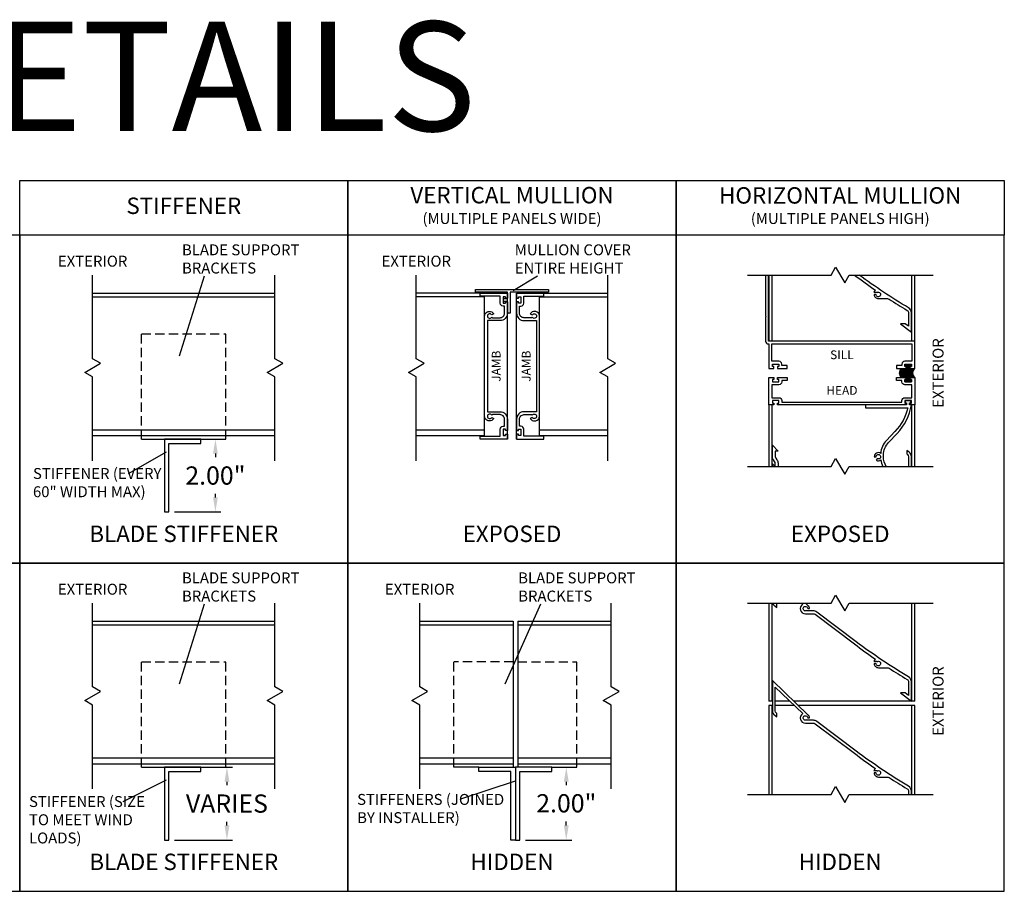
# Model space of a CAD drawing. Units: inches. Extents: x -0.3 to 57.9, y 6.7 to 95.6.
# Drawn here: x 25.1 to 52.1, y 24.7 to 48.6 of the extents above; entities that cross this region are included whole.
import ezdxf

# ---------------------------------------------------------------- set-up
doc = ezdxf.new("R2010")
doc.units = ezdxf.units.IN
doc.header["$MEASUREMENT"] = 0
doc.linetypes.add('HIDDEN', pattern=[0.375, 0.25, -0.125])
doc.dimstyles.get("Standard").update_dxf_attribs({"dimtxt": 0.18, "dimasz": 0.18, "dimexe": 0.18, "dimexo": 0.0625, "dimgap": 0.09, "dimtad": 0, "dimtih": 1, "dimtoh": 1, "dimdec": 4, "dimzin": 0, "dimdsep": 46, "dimtxsty": 'Standard', "dimcen": 0.09, "dimadec": 0, "dimazin": 0, "dimtfac": 1, "dimtdec": 4, "dimtofl": 0, "dimtmove": 0, "dimatfit": 3, "dimfxl": 0, "dimtolj": 1, "dimtzin": 0, "dimarcsym": 0})

# ---------------------------------------------------------------- blocks, each defined once
blk = doc.blocks.new('*D17')
at = {"color": 0, "lineweight": -2}
for p, q in [((30.265, 37.101), (30.663, 37.101)), ((30.513, 36.701), (30.513, 36.601)), ((30.513, 35.501), (30.513, 35.601)), ((29.39, 35.101), (30.663, 35.101))]:
    blk.add_line(p, q, dxfattribs=at)
at = {"color": 0}
for points in [[(30.447, 36.701), (30.58, 36.701), (30.513, 37.101)], [(30.447, 35.501), (30.58, 35.501), (30.513, 35.101)]]:
    blk.add_solid(points, dxfattribs=at)
at = {"layer": 'Defpoints', "color": 0}
for p in [(30.115, 37.101), (29.24, 35.101), (30.513, 35.101)]:
    blk.add_point(p, dxfattribs=at)
at = {"color": 0, "insert": (30.513, 36.101), "char_height": 0.5, "attachment_point": 5}
blk.add_mtext('\\A1;2.00"', dxfattribs=at)
blk = doc.blocks.new('*D18')
at = {"color": 0, "lineweight": -2}
for p, q in [((30.265, 28.101), (30.979, 28.101)), ((30.829, 27.701), (30.829, 27.601)), ((30.829, 26.501), (30.829, 26.601)), ((29.39, 26.101), (30.979, 26.101))]:
    blk.add_line(p, q, dxfattribs=at)
at = {"color": 0}
for points in [[(30.762, 27.701), (30.896, 27.701), (30.829, 28.101)], [(30.762, 26.501), (30.896, 26.501), (30.829, 26.101)]]:
    blk.add_solid(points, dxfattribs=at)
at = {"layer": 'Defpoints', "color": 0}
for p in [(30.115, 28.101), (29.24, 26.101), (30.829, 26.101)]:
    blk.add_point(p, dxfattribs=at)
at = {"color": 0, "insert": (30.829, 27.101), "char_height": 0.5, "attachment_point": 5}
blk.add_mtext('\\A1;VARIES', dxfattribs=at)
blk = doc.blocks.new('*D20')
at = {"color": 0, "lineweight": -2}
for p, q in [((39.89, 28.101), (40.285, 28.101)), ((40.135, 27.701), (40.135, 27.609)), ((40.135, 26.501), (40.135, 26.609)), ((39.015, 26.101), (40.285, 26.101))]:
    blk.add_line(p, q, dxfattribs=at)
at = {"color": 0}
for points in [[(40.068, 27.701), (40.201, 27.701), (40.135, 28.101)], [(40.068, 26.501), (40.201, 26.501), (40.135, 26.101)]]:
    blk.add_solid(points, dxfattribs=at)
at = {"layer": 'Defpoints', "color": 0}
for p in [(39.74, 28.101), (38.865, 26.101), (40.135, 26.101)]:
    blk.add_point(p, dxfattribs=at)
at = {"color": 0, "insert": (40.135, 27.109), "char_height": 0.5, "attachment_point": 5}
blk.add_mtext('\\A1;2.00"', dxfattribs=at)

msp = doc.modelspace()

# ---------------------------------------------------------------- hatches: boundary and pattern name
h = msp.add_hatch()
h.set_pattern_fill('ANSI31', color=256, scale=0.1, style=0)
h.set_pattern_definition([(45, (7.082838, 60.78367), (-0.0088388365, 0.0088388365), [])])
edge = h.paths.add_edge_path()
edge.add_line((49.4586, 38.7885), (49.3336, 38.7885))
edge.add_arc((49.4338, 38.9135), 0.1602, 128.71799, 231.28201, ccw=False)
edge.add_line((49.3336, 39.0385), (49.4586, 39.0385))
edge.add_line((49.4586, 39.0385), (49.4586, 39.0885))
edge.add_line((49.4586, 39.0885), (49.4186, 39.0885))
edge.add_line((49.4186, 39.0885), (49.4186, 39.1585))
edge.add_line((49.4186, 39.1585), (49.5966, 39.1585))
edge.add_line((49.5966, 39.1585), (49.5966, 39.0885))
edge.add_line((49.5966, 39.0885), (49.5566, 39.0885))
edge.add_line((49.5566, 39.0885), (49.5566, 39.0385))
edge.add_line((49.5566, 39.0385), (49.6926, 39.0385))
edge.add_arc((49.7928, 38.9135), 0.1602, 128.71799, 231.28201)
edge.add_line((49.6926, 38.7885), (49.5566, 38.7885))
edge.add_line((49.5566, 38.7885), (49.5566, 38.7385))
edge.add_line((49.5566, 38.7385), (49.5966, 38.7385))
edge.add_line((49.5966, 38.7385), (49.5966, 38.6685))
edge.add_line((49.5966, 38.6685), (49.4186, 38.6685))
edge.add_line((49.4186, 38.6685), (49.4186, 38.7385))
edge.add_line((49.4186, 38.7385), (49.4586, 38.7385))
edge.add_line((49.4586, 38.7385), (49.4586, 38.7885))

# ---------------------------------------------------------------- linework, layer by layer
for p, q in [((29.5283, 39.3825), (30.2172, 41.5839)), ((38.6822, 41.173), (39.3422, 41.5839)), ((45.6926, 41.601), (45.6926, 39.7885)), ((45.7706, 41.601), (45.7706, 39.7885)), ((49.6146, 39.7885), (49.6146, 41.601)), ((49.6926, 39.7885), (49.6926, 41.601)), ((27.1461, 41.101), (32.1461, 41.101)), ((38.5211, 41.101), (36.0211, 41.101)), ((38.5211, 37.101), (38.5211, 41.101)), ((38.7711, 41.101), (41.2711, 41.101)), ((38.7711, 37.101), (38.7711, 41.101)), ((27.1461, 41.007), (32.1461, 41.007)), ((37.8961, 41.007), (36.0211, 41.007)), ((37.8961, 37.195), (37.8961, 41.007)), ((39.3961, 41.007), (41.2711, 41.007)), ((39.3961, 37.195), (39.3961, 41.007)), ((41.0546, 38.9295), (41.4876, 39.1795)), ((45.6926, 38.0385), (45.6926, 36.351)), ((45.7706, 38.0385), (45.7706, 36.351)), ((49.6146, 36.351), (49.6146, 38.0385)), ((49.6926, 36.351), (49.6926, 38.0385)), ((27.1461, 37.351), (32.1461, 37.351)), ((36.0211, 37.351), (37.8961, 37.351)), ((39.3961, 37.351), (41.2711, 37.351)), ((27.1461, 37.195), (32.1461, 37.195)), ((28.4898, 37.101), (30.8023, 37.101)), ((36.0211, 37.195), (37.8961, 37.195)), ((39.3961, 37.195), (41.2711, 37.195)), ((28.1315, 36.1544), (29.1729, 36.7526)), ((43.1461, 33.6931), (43.1461, 24.6931)), ((29.5283, 30.3825), (30.2172, 32.5839)), ((38.4624, 30.3825), (39.4359, 32.5839)), ((45.6926, 32.601), (45.6926, 29.9135)), ((45.7706, 32.601), (45.7706, 29.9135)), ((49.6146, 29.9135), (49.6146, 32.601)), ((49.6926, 29.9135), (49.6926, 32.601)), ((27.1461, 32.101), (32.1461, 32.101)), ((27.1461, 32.007), (32.1461, 32.007)), ((36.1148, 32.101), (38.6773, 32.101)), ((36.1148, 32.007), (38.6773, 32.007)), ((38.6773, 32.101), (38.6773, 28.101)), ((38.8023, 32.101), (41.3648, 32.101)), ((38.8023, 32.101), (38.8023, 28.101)), ((38.8023, 32.007), (41.3648, 32.007)), ((41.1483, 29.9295), (41.5813, 30.1795)), ((45.7858, 29.9135), (45.6926, 29.9135)), ((45.6926, 29.7885), (45.6926, 27.351)), ((45.7858, 29.7885), (45.6926, 29.7885)), ((45.7706, 29.7885), (45.7706, 27.351)), ((46.2587, 29.9135), (45.8638, 29.9135)), ((46.3886, 29.7885), (45.8638, 29.7885)), ((49.6926, 29.9135), (46.3712, 29.9135)), ((49.6926, 29.7885), (46.5011, 29.7885)), ((49.6146, 27.351), (49.6146, 29.7885)), ((49.6926, 27.351), (49.6926, 29.7885)), ((27.1461, 28.351), (32.1461, 28.351)), ((36.1148, 28.351), (38.6773, 28.351)), ((38.8023, 28.351), (41.3648, 28.351)), ((27.1461, 28.195), (32.1461, 28.195)), ((28.4898, 28.101), (30.8023, 28.101)), ((36.1148, 28.195), (38.6773, 28.195)), ((37.7398, 28.101), (37.0523, 28.101)), ((38.8023, 28.195), (41.3648, 28.195)), ((39.7398, 28.101), (40.4273, 28.101)), ((27.9866, 27.1544), (29.1729, 27.7526)), ((37.2389, 27.2283), (38.7398, 27.7242))]:
    msp.add_line(p, q)
at = {"linetype": 'HIDDEN'}
for p, q in [((28.4898, 37.101), (28.4898, 39.9885)), ((28.4898, 39.9885), (30.8023, 39.9885)), ((30.8023, 37.101), (30.8023, 39.9885)), ((28.4898, 30.9885), (30.8023, 30.9885)), ((28.4898, 28.101), (28.4898, 30.9885)), ((30.8023, 28.101), (30.8023, 30.9885)), ((38.6773, 30.9885), (37.0523, 30.9885)), ((37.0523, 28.101), (37.0523, 30.9885)), ((38.8023, 30.9885), (40.4273, 30.9885)), ((40.4273, 28.101), (40.4273, 30.9885))]:
    msp.add_line(p, q, dxfattribs=at)
for points in [[(34.1461, 42.6932), (25.1461, 42.6932), (25.1461, 44.1932), (34.1461, 44.1932)], [(43.1461, 42.6932), (34.1461, 42.6932), (34.1461, 44.1932), (43.1461, 44.1932)], [(52.1461, 42.6932), (43.1461, 42.6932), (43.1461, 44.1932), (52.1461, 44.1932)], [(25.1461, 42.6932), (16.1461, 42.6932), (16.1461, 33.6931), (25.1461, 33.6931)], [(34.1461, 42.6932), (25.1461, 42.6932), (25.1461, 33.6931), (34.1461, 33.6931)], [(43.1461, 42.6932), (34.1461, 42.6932), (34.1461, 33.6931), (43.1461, 33.6931)], [(52.1461, 42.6932), (43.1461, 42.6932), (43.1461, 33.6931), (52.1461, 33.6931)], [(38.5211, 41.131), (37.6461, 41.131), (37.6461, 41.209), (39.6461, 41.209), (39.6461, 41.131), (38.5991, 41.131), (38.5991, 40.554), (38.5211, 40.554), (38.5211, 40.877), (38.4111, 40.877), (38.4111, 40.955), (38.5211, 40.955)], [(30.1148, 37.101), (29.1148, 37.101), (29.1148, 35.101), (29.2398, 35.101), (29.2398, 36.976), (30.1148, 36.976)], [(25.1461, 33.6931), (16.1461, 33.6931), (16.1461, 24.6931), (25.1461, 24.6931)], [(34.1461, 33.6931), (25.1461, 33.6931), (25.1461, 24.6931), (34.1461, 24.6931)], [(43.1461, 33.6931), (34.1461, 33.6931), (34.1461, 24.6931), (43.1461, 24.6931)], [(52.1461, 33.6931), (43.1461, 33.6931), (43.1461, 24.6931), (52.1461, 24.6931)], [(30.1148, 28.101), (29.1148, 28.101), (29.1148, 26.101), (29.2398, 26.101), (29.2398, 27.976), (30.1148, 27.976)], [(37.7398, 28.101), (38.7398, 28.101), (38.7398, 26.101), (38.6148, 26.101), (38.6148, 27.976), (37.7398, 27.976)], [(39.7398, 28.101), (38.7398, 28.101), (38.7398, 26.101), (38.8648, 26.101), (38.8648, 27.976), (39.7398, 27.976)]]:
    msp.add_lwpolyline(points, close=True)
for points in [[(27.1461, 36.508), (27.1461, 38.8045), (26.9296, 38.9295), (27.3626, 39.1795), (27.1461, 39.3045), (27.1461, 41.601)], [(32.1461, 36.508), (32.1461, 38.8045), (31.9296, 38.9295), (32.3626, 39.1795), (32.1461, 39.3045), (32.1461, 41.601)], [(36.0211, 36.508), (36.0211, 38.8045), (35.8046, 38.9295), (36.2376, 39.1795), (36.0211, 39.3045), (36.0211, 41.601)], [(41.2711, 36.508), (41.2711, 38.8045), (41.0546, 38.9295), (41.4876, 39.1795), (41.2711, 39.3045), (41.2711, 41.601)], [(45.0996, 41.601), (47.3961, 41.601), (47.5211, 41.8176), (47.7711, 41.3845), (47.8961, 41.601), (50.1926, 41.601)], [(49.6926, 39.7885), (45.6776, 39.7885), (45.6776, 41.601)], [(45.0996, 36.351), (47.3961, 36.351), (47.5211, 36.5676), (47.7711, 36.1345), (47.8961, 36.351), (50.1926, 36.351)], [(45.0996, 32.601), (47.3961, 32.601), (47.5211, 32.8175), (47.7711, 32.3845), (47.8961, 32.601), (50.1926, 32.601)], [(27.1461, 27.508), (27.1461, 29.8045), (26.9296, 29.9295), (27.3626, 30.1795), (27.1461, 30.3045), (27.1461, 32.601)], [(32.1461, 27.508), (32.1461, 29.8045), (31.9296, 29.9295), (32.3626, 30.1795), (32.1461, 30.3045), (32.1461, 32.601)], [(36.1148, 27.508), (36.1148, 29.8045), (35.8983, 29.9295), (36.3313, 30.1795), (36.1148, 30.3045), (36.1148, 32.601)], [(41.3648, 27.508), (41.3648, 29.8045), (41.1483, 29.9295), (41.5813, 30.1795), (41.3648, 30.3045), (41.3648, 32.601)], [(45.0996, 27.351), (47.3961, 27.351), (47.5211, 27.5675), (47.7711, 27.1345), (47.8961, 27.351), (50.1926, 27.351)]]:
    msp.add_lwpolyline(points)
for points in [[(45.5996, 41.601), (45.5996, 40.4785), (45.6146, 40.4635), (45.5996, 40.4485), (45.5996, 39.7885, 0.4142136), (45.6776, 39.7105), (45.6926, 39.7105), (45.6926, 39.0385), (45.8286, 39.0385), (45.8286, 39.0885), (45.7886, 39.0885), (45.7886, 39.1585), (45.9666, 39.1585), (45.9666, 39.0885), (45.9266, 39.0885), (45.9266, 39.0385), (46.1926, 39.0385), (46.1926, 39.1165), (46.0446, 39.1165), (46.0446, 39.1585, 0.4142136), (45.9666, 39.2365), (45.7706, 39.2365), (45.7706, 39.7105), (49.6146, 39.7105), (49.6146, 39.2365), (49.4186, 39.2365, 0.4142136), (49.3406, 39.1585), (49.3406, 39.1165), (49.1926, 39.1165), (49.1926, 39.0385), (49.4586, 39.0385), (49.4586, 39.0885), (49.4186, 39.0885), (49.4186, 39.1585), (49.5966, 39.1585), (49.5966, 39.0885), (49.5566, 39.0885), (49.5566, 39.0385), (49.6926, 39.0385), (49.6926, 39.7885)], [(48.0401, 41.601, 0.0110592), (48.6175, 41.186, 0.1389982), (48.566, 41.1292), (48.6557, 41.1292), (48.6606, 41.1208, -3.7320508), (48.6293, 41.0667), (48.5793, 41.0667, 0.4142136), (48.6918, 40.9542), (48.9419, 40.9542, -0.1444278), (48.9843, 40.9417, 0.0091049), (49.4817, 40.6329, -0.2642746), (49.5198, 40.5659), (49.5198, 40.195), (49.4279, 40.2642), (49.2983, 40.2642), (49.5978, 40.0385)], [(49.5978, 40.2695), (49.5978, 40.0385), (49.5978, 40.5659, 0.2642746), (49.5217, 40.6999, -0.0253952), (48.1703, 41.601, -0.0253952)], [(48.9086, 36.351, -0.1408659), (48.8323, 36.6165), (48.8323, 36.6627, -0.1925586), (48.9702, 37.0075), (49.2051, 37.2542, 0.1494666), (49.5978, 38.0385), (49.5458, 38.0385), (49.5458, 38.0985), (49.5858, 38.0985), (49.5858, 38.1485), (49.4278, 38.1485), (49.4278, 38.0985), (49.4678, 38.0985), (49.4678, 38.0385), (48.3368, 38.0385), (48.3368, 37.9605), (49.5024, 37.9605, -0.1328138), (49.1486, 37.3079), (48.9137, 37.0613, 0.1719201), (48.7562, 36.7088, 0.6061347), (48.5793, 36.6165), (48.6293, 36.6165, -3.7320508), (48.6606, 36.5624), (48.6356, 36.5191, 0.3059425), (48.7611, 36.5279, 0.0810179), (48.8189, 36.351)], [(45.7874, 36.351, -0.0353939), (45.7858, 36.373), (45.7858, 36.424), (45.8638, 36.3419), (45.8638, 36.4385, 0.1597809), (45.8487, 36.4847), (45.8161, 36.529, -0.1597809), (45.7858, 36.6213), (45.7858, 36.9357), (45.9418, 36.7716), (45.8638, 36.7716), (45.8638, 36.6213, 0.1597809), (45.879, 36.5751), (45.9115, 36.5308, -0.1597809), (45.9418, 36.4385), (45.9418, 36.351)], [(49.5978, 36.351), (49.5978, 36.6177, 0.238421), (49.5343, 36.7433), (49.4728, 36.7885), (49.4728, 36.6917), (49.488, 36.6805, -0.238421), (49.5198, 36.6177), (49.5198, 36.351)], [(45.793, 32.601, 0.1591387), (45.8493, 32.5223), (45.9108, 32.477), (45.9108, 32.5738), (45.8956, 32.5851, -0.0731563), (45.8794, 32.601, -0.0731563)], [(46.5834, 32.601), (46.6176, 32.5681, 0.7543734), (46.6918, 32.3083), (46.9095, 32.3083, -0.1628603), (46.9564, 32.2926), (48.0351, 31.4798, 0.0111555), (48.6175, 31.0609, 0.1389982), (48.566, 31.0042), (48.6557, 31.0042), (48.6606, 30.9958, -3.7320508), (48.6293, 30.9417), (48.5793, 30.9417, 0.4142136), (48.6918, 30.8292), (48.9419, 30.8292, -0.1444278), (48.9843, 30.8167, 0.0091049), (49.4817, 30.5079, -0.2642746), (49.5198, 30.4409), (49.5198, 30.07), (49.4279, 30.1392), (49.2983, 30.1392), (49.5978, 29.9135)], [(49.5978, 30.1445), (49.5978, 29.9135), (49.5978, 30.4409, 0.2642746), (49.5217, 30.5749, -0.0271183), (48.0821, 31.5421), (47.0034, 32.3549, 0.1628603), (46.9095, 32.3863), (46.7279, 32.3863), (46.7231, 32.3947, -3.7320508), (46.7543, 32.4488), (46.8043, 32.4488, 0.2038827), (46.7698, 32.5299), (46.6959, 32.601)], [(49.5978, 27.351), (49.5978, 27.4409, 0.2642746), (49.5217, 27.5749, -0.0271183), (48.0821, 28.5421), (47.0034, 29.3549, 0.1628603), (46.9095, 29.3863), (46.7279, 29.3863), (46.7231, 29.3947, -3.7320508), (46.7543, 29.4488), (46.8043, 29.4488, 0.2038827), (46.7698, 29.5299), (45.7858, 30.477), (45.7858, 29.6479, 0.238421), (45.8493, 29.5223), (45.9108, 29.477), (45.9108, 29.5738), (45.8956, 29.5851, -0.238421), (45.8638, 29.6479), (45.8638, 30.2937), (46.6176, 29.5681, 0.7543734), (46.6918, 29.3083), (46.9095, 29.3083, -0.1628603), (46.9564, 29.2926), (48.0351, 28.4798, 0.0111555), (48.6175, 28.0609, 0.1389982), (48.566, 28.0042), (48.6557, 28.0042), (48.6606, 27.9958, -3.7320508), (48.6293, 27.9417), (48.5793, 27.9417, 0.4142136), (48.6918, 27.8292), (48.9419, 27.8292, -0.1444278), (48.9843, 27.8167, 0.0091049), (49.4817, 27.5079, -0.2642746), (49.5198, 27.4409), (49.5198, 27.351)]]:
    msp.add_lwpolyline(points, format="xyb")
for points in [[(38.0211, 37.5989, -0.4142136), (37.8961, 37.7239), (37.8961, 40.4782, -0.4142136), (38.0211, 40.6032, -0.278783), (38.1448, 40.5385), (38.0907, 40.5073, 3.7320508), (38.0907, 40.4448), (38.1143, 40.4312), (38.3181, 40.4312, 0.4142136), (38.4431, 40.5562), (38.4431, 40.749), (38.4011, 40.749, -0.4142136), (38.3231, 40.827), (38.3231, 41.023), (37.7711, 41.023), (37.7711, 41.101), (38.5211, 41.101), (38.5211, 40.965), (38.4711, 40.965), (38.4711, 41.005), (38.4011, 41.005), (38.4011, 40.827), (38.4711, 40.827), (38.4711, 40.867), (38.5211, 40.867), (38.5211, 40.554, -0.4142136), (38.3181, 40.351), (37.9741, 40.351), (37.9741, 37.851), (38.3181, 37.851, -0.4142136), (38.5211, 37.648), (38.5211, 37.335), (38.4711, 37.335), (38.4711, 37.375), (38.4011, 37.375), (38.4011, 37.197), (38.4711, 37.197), (38.4711, 37.237), (38.5211, 37.237), (38.5211, 37.101), (37.7711, 37.101), (37.7711, 37.179), (38.3231, 37.179), (38.3231, 37.375, -0.4142136), (38.4011, 37.453), (38.4431, 37.453), (38.4431, 37.6459, 0.4142136), (38.3181, 37.7709), (38.1143, 37.7709), (38.0907, 37.7573, 3.7320508), (38.0907, 37.6948), (38.1448, 37.6635, -0.278783)], [(39.2711, 37.5989, 0.4142136), (39.3961, 37.7239), (39.3961, 40.4782, 0.4142136), (39.2711, 40.6032, 0.278783), (39.1473, 40.5385), (39.2015, 40.5073, -3.7320508), (39.2015, 40.4448), (39.1779, 40.4312), (38.9741, 40.4312, -0.4142136), (38.8491, 40.5562), (38.8491, 40.749), (38.8911, 40.749, 0.4142136), (38.9691, 40.827), (38.9691, 41.023), (39.5211, 41.023), (39.5211, 41.101), (38.7711, 41.101), (38.7711, 40.965), (38.8211, 40.965), (38.8211, 41.005), (38.8911, 41.005), (38.8911, 40.827), (38.8211, 40.827), (38.8211, 40.867), (38.7711, 40.867), (38.7711, 40.554, 0.4142136), (38.9741, 40.351), (39.3181, 40.351), (39.3181, 37.851), (38.9741, 37.851, 0.4142136), (38.7711, 37.648), (38.7711, 37.335), (38.8211, 37.335), (38.8211, 37.375), (38.8911, 37.375), (38.8911, 37.197), (38.8211, 37.197), (38.8211, 37.237), (38.7711, 37.237), (38.7711, 37.101), (39.5211, 37.101), (39.5211, 37.179), (38.9691, 37.179), (38.9691, 37.375, 0.4142136), (38.8911, 37.453), (38.8491, 37.453), (38.8491, 37.6459, -0.4142136), (38.9741, 37.7709), (39.1779, 37.7709), (39.2015, 37.7573, -3.7320508), (39.2015, 37.6948), (39.1473, 37.6635, 0.278783)], [(49.4586, 38.7885), (49.3336, 38.7885, -0.48), (49.3336, 39.0385), (49.4586, 39.0385), (49.4586, 39.0885), (49.4186, 39.0885), (49.4186, 39.1585), (49.5966, 39.1585), (49.5966, 39.0885), (49.5566, 39.0885), (49.5566, 39.0385), (49.6926, 39.0385, 0.48), (49.6926, 38.7885), (49.5566, 38.7885), (49.5566, 38.7385), (49.5966, 38.7385), (49.5966, 38.6685), (49.4186, 38.6685), (49.4186, 38.7385), (49.4586, 38.7385)], [(45.9266, 38.0885), (45.9666, 38.0885), (45.9666, 38.1585), (45.7886, 38.1585), (45.7886, 38.0885), (45.8286, 38.0885), (45.8286, 38.0385), (45.6926, 38.0385), (45.6926, 38.7885), (45.8286, 38.7885), (45.8286, 38.7385), (45.7886, 38.7385), (45.7886, 38.6685), (45.9666, 38.6685), (45.9666, 38.7385), (45.9266, 38.7385), (45.9266, 38.7885), (46.1926, 38.7885), (46.1926, 38.7105), (46.0446, 38.7105), (46.0446, 38.6685, -0.4142136), (45.9666, 38.5905), (45.7706, 38.5905), (45.7706, 38.2365), (45.9666, 38.2365, -0.4142136), (46.0446, 38.1585), (46.0446, 38.1165), (49.3406, 38.1165), (49.3406, 38.1585, -0.4142136), (49.4186, 38.2365), (49.6146, 38.2365), (49.6146, 38.5905), (49.4186, 38.5905, -0.4142136), (49.3406, 38.6685), (49.3406, 38.7105), (49.1926, 38.7105), (49.1926, 38.7885), (49.4586, 38.7885), (49.4586, 38.7385), (49.4186, 38.7385), (49.4186, 38.6685), (49.5966, 38.6685), (49.5966, 38.7385), (49.5566, 38.7385), (49.5566, 38.7885), (49.6926, 38.7885), (49.6926, 38.0385), (49.5566, 38.0385), (49.5566, 38.0885), (49.5966, 38.0885), (49.5966, 38.1585), (49.4186, 38.1585), (49.4186, 38.0885), (49.4586, 38.0885), (49.4586, 38.0385), (45.9266, 38.0385)]]:
    msp.add_lwpolyline(points, format="xyb", close=True)

# ---------------------------------------------------------------- texts
for s, insert, char_height, width, attachment_point in [('DETAILS', (29.6461, 46.6656), 3, 48.8877, 5), ('VERTICAL MULLION', (38.6461, 43.7347), 0.45, 7.100401, 5), ('HORIZONTAL MULLION', (47.6461, 43.7279), 0.45, 8.641243, 5), ('STIFFENER', (29.6461, 43.4432), 0.45, 7.100401, 5), ('(MULTIPLE PANELS WIDE)', (38.6461, 43.1133), 0.3, 6.696601, 5), ('(MULTIPLE PANELS HIGH)', (47.6461, 43.1133), 0.3, 6.696601, 5), ('BLADE SUPPORT BRACKETS', (29.5964, 42.4432), 0.3, 4.179601, 1), ('MULLION COVER ENTIRE HEIGHT', (38.7214, 42.4432), 0.3, 4.17965, 1), ('EXTERIOR', (27.1461, 41.9432), 0.3, 2.227392, 5), ('EXTERIOR', (36.0211, 41.9432), 0.3, 2.227392, 5), ('SILL', (47.6926, 39.3824), 0.24, 2.816801, 5), ('HEAD', (47.6926, 38.4049), 0.24, 2.816801, 5), ('STIFFENER (EVERY 60" WIDTH MAX)', (25.5102, 36.3064), 0.3, 4.179601, 1), ('BLADE STIFFENER', (29.6461, 34.4431), 0.45, 7.1004, 5), ('EXPOSED', (38.6461, 34.4431), 0.45, 7.100401, 5), ('EXPOSED', (47.6461, 34.4431), 0.45, 7.100401, 5), ('BLADE SUPPORT BRACKETS', (29.5964, 33.4431), 0.3, 4.179601, 1), ('BLADE SUPPORT BRACKETS', (38.8152, 33.4431), 0.3, 4.179601, 1), ('EXTERIOR', (27.1461, 32.9431), 0.3, 2.227392, 5), ('EXTERIOR', (36.1148, 32.9431), 0.3, 2.227392, 5), ('STIFFENER (SIZE TO MEET WIND LOADS)', (25.4015, 27.3064), 0.3, 3.729687, 1), ('STIFFENERS (JOINED BY INSTALLER)', (34.3988, 27.3645), 0.3, 4.179601, 1), ('BLADE STIFFENER', (29.6461, 25.4431), 0.45, 7.1004, 5), ('HIDDEN', (38.6461, 25.4431), 0.45, 7.100401, 5), ('HIDDEN', (47.6461, 25.4431), 0.45, 7.100401, 5)]:
    msp.add_mtext(s, dxfattribs=dict(insert=insert, char_height=char_height, width=width, attachment_point=attachment_point))
at = {"attachment_point": 5, "rotation": 90}
for s, insert, char_height, width in [('EXTERIOR', (50.3693, 38.9135), 0.3, 2.227392), ('JAMB', (38.243, 39.101), 0.24, 2.816801), ('JAMB', (39.0668, 39.101), 0.24, 2.816801), ('EXTERIOR', (50.3693, 29.9135), 0.3, 2.227392)]:
    msp.add_mtext(s, dxfattribs=dict(at, insert=insert, char_height=char_height, width=width))

# ---------------------------------------------------------------- dimensions: what is measured, and where the dimension line sits
for base, p1, p2, picture, middle in [((30.5132, 35.101), (30.1148, 37.101), (29.2398, 35.101), '*D17', (30.5132, 36.101)), ((40.1345, 26.101), (39.7398, 28.101), (38.8648, 26.101), '*D20', (40.1345, 27.1089))]:
    dim = msp.add_linear_dim(base=base, p1=p1, p2=p2, angle=90, dimstyle='Standard', override={"dimtxt": 0.5, "dimasz": 0.4, "dimexe": 0.15, "dimexo": 0.15, "dimgap": 0.25, "dimdec": 2, "dimlunit": 3})
    dim.commit()
    dim.dimension.update_dxf_attribs({"geometry": picture, "text_midpoint": middle, "dimtype": 160})
dim = msp.add_linear_dim(base=(30.8291, 26.101), p1=(30.1148, 28.101), p2=(29.2398, 26.101), angle=90, text='VARIES', dimstyle='Standard', override={"dimtxt": 0.5, "dimasz": 0.4, "dimexe": 0.15, "dimexo": 0.15, "dimgap": 0.25, "dimdec": 2, "dimlunit": 3})
dim.commit()
dim.dimension.update_dxf_attribs({"geometry": '*D18', "text_midpoint": (30.8291, 27.101), "dimtype": 160})

doc.saveas('drawing.dxf')
